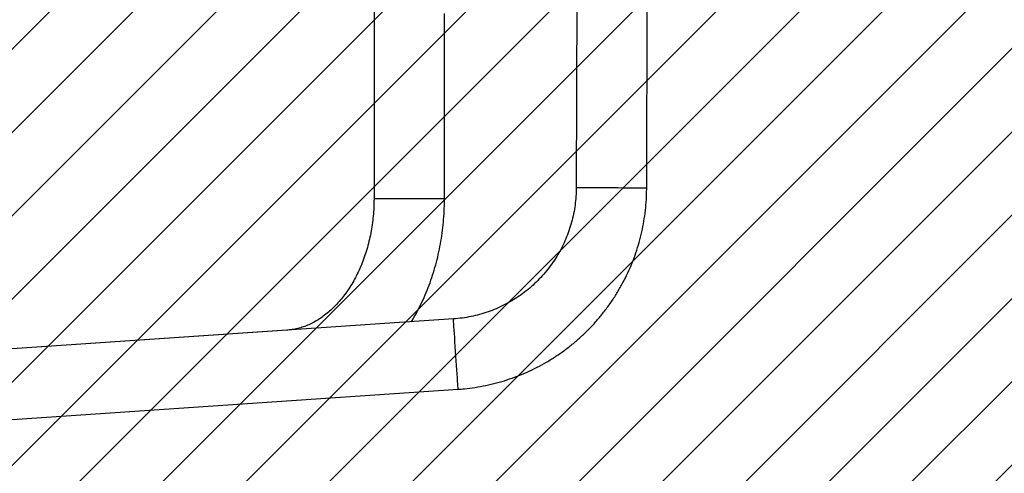
# Model space of a CAD drawing. Units: centimetres. Extents: x -609 to 339, y -528 to -52.
# Drawn here: x -1 to 52, y -379 to -355 of the extents above; entities that cross this region are included whole.
import ezdxf

# ---------------------------------------------------------------- set-up
doc = ezdxf.new("R2010")
doc.units = ezdxf.units.CM
for name, color, linetype in [('VP-DIM', 7, 'Continuous'), ('VP-HIC', 6, 'Continuous'), ('VP-USE', 4, 'Continuous')]:
    doc.layers.add(name, color=color, linetype=linetype)
doc.layers.add('VP-EQ', color=7, linetype='Continuous', true_color=0x8a3492)
doc.dimstyles.get("Standard").update_dxf_attribs({"dimtxt": 0.18, "dimasz": 0.18, "dimexe": 0.18, "dimexo": 0.0625, "dimgap": 0.09, "dimtad": 0, "dimtih": 1, "dimtoh": 1, "dimdec": 4, "dimzin": 0, "dimdsep": 46, "dimtxsty": 'Standard', "dimcen": 0.09, "dimadec": 0, "dimazin": 0, "dimtfac": 1, "dimtdec": 4, "dimtofl": 0, "dimtmove": 0, "dimatfit": 3, "dimfxl": 1, "dimtolj": 1, "dimtzin": 0, "dimarcsym": 0})

# ---------------------------------------------------------------- blocks, each defined once
blk = doc.blocks.new('*D22')
at = {"layer": 'Defpoints', "color": 0}
for p in [(-35.461, -308.113), (-36.379, -378.424), (280.08, -378.424)]:
    blk.add_point(p, dxfattribs=at)
at = {"layer": 'VP-DIM', "color": 0, "lineweight": -2}
for p, q in [((280.08, -288.113), (280.08, -268.113)), ((210.08, -308.113), (300.08, -308.113)), ((210.08, -378.424), (300.08, -378.424)), ((280.08, -398.424), (280.08, -418.424))]:
    blk.add_line(p, q, dxfattribs=at)
at = {"layer": 'VP-DIM', "color": 0}
for points in [[(276.747, -288.113), (283.414, -288.113), (280.08, -308.113)], [(283.414, -398.424), (276.747, -398.424), (280.08, -378.424)]]:
    blk.add_solid(points, dxfattribs=at)
at = {"layer": 'VP-DIM', "color": 0, "insert": (280.08, -350.45), "char_height": 20, "attachment_point": 5, "rotation": 90}
blk.add_mtext('\\A1;70', dxfattribs=at)
blk = doc.blocks.new('RB1117_')
at = {"color": 7, "linetype": 'Continuous', "lineweight": 25}
for p, q in [((-1236.22, 7203.95), (-1236.49, 7090.54)), ((-1345.52, 7193.66), (-1345.52, 7084.74)), ((-1198.49, 7090.45), (-1198.25, 7191.8)), ((-1307.52, 7084.74), (-1307.52, 7184.59)), ((-1302.71, 7019.87), (-1803.46, 6986.07)), ((-1392.41, 7013.82), (-1862.11, 6982.11)), ((-1800.9, 6948.16), (-1300.15, 6981.96))]:
    blk.add_line(p, q, dxfattribs=at)
at = {"color": 8, "linetype": 'Continuous', "lineweight": 25}
blk.add_line((-1345.52, 7084.74), (-1307.52, 7084.74), dxfattribs=at)
at = {"color": 8, "linetype": 'Continuous', "lineweight": 25, "flags": 128}
for points in [[(-1232.4, 7090.53), (-1233.86, 7090.53), (-1235.02, 7090.54), (-1235.86, 7090.54), (-1236.35, 7090.54), (-1236.49, 7090.54)], [(-1198.49, 7090.45), (-1198.49, 7090.45), (-1198.71, 7090.45), (-1199.27, 7090.45), (-1200.17, 7090.45), (-1201.4, 7090.45), (-1202.93, 7090.46), (-1204.72, 7090.46), (-1206.76, 7090.47), (-1208.99, 7090.47), (-1211.38, 7090.48), (-1213.89, 7090.49), (-1216.46, 7090.49), (-1219.06, 7090.5), (-1221.62, 7090.5), (-1224.11, 7090.51), (-1226.47, 7090.52), (-1228.67, 7090.52), (-1230.66, 7090.53), (-1232.4, 7090.53)], [(-1302.43, 7015.79), (-1302.53, 7017.25), (-1302.61, 7018.41), (-1302.67, 7019.24), (-1302.7, 7019.73), (-1302.71, 7019.87)], [(-1300.15, 6981.96), (-1300.15, 6981.96), (-1300.17, 6982.17), (-1300.2, 6982.74), (-1300.26, 6983.64), (-1300.35, 6984.86), (-1300.45, 6986.38), (-1300.57, 6988.17), (-1300.71, 6990.2), (-1300.86, 6992.43), (-1301.02, 6994.82), (-1301.19, 6997.32), (-1301.36, 6999.89), (-1301.54, 7002.48), (-1301.71, 7005.04), (-1301.88, 7007.52), (-1302.03, 7009.88), (-1302.18, 7012.07), (-1302.32, 7014.05), (-1302.43, 7015.79)]]:
    blk.add_lwpolyline(points, dxfattribs=at)
at = {"color": 7, "linetype": 'Continuous', "lineweight": 25}
for points, knots in [([(-1236.49, 7090.54), (-1236.5, 7089.8), (-1236.53, 7087.49), (-1236.8, 7083.6), (-1237.43, 7078.9), (-1238.37, 7074.26), (-1239.62, 7069.69), (-1241.17, 7065.21), (-1243.02, 7060.84), (-1245.16, 7056.61), (-1247.57, 7052.53), (-1250.25, 7048.62), (-1253.18, 7044.9), (-1256.35, 7041.38), (-1259.76, 7038.08), (-1263.37, 7035.02), (-1267.18, 7032.2), (-1271.17, 7029.64), (-1275.32, 7027.36), (-1279.62, 7025.35), (-1284.04, 7023.64), (-1288.56, 7022.23), (-1293.17, 7021.12), (-1297.89, 7020.29), (-1301.09, 7020.01), (-1302.71, 7019.87)], [0, 0, 0, 0, 0.020766, 0.065206, 0.109652, 0.154098, 0.198543, 0.24299, 0.287435, 0.331881, 0.376327, 0.420773, 0.465219, 0.509665, 0.554111, 0.598557, 0.643003, 0.687449, 0.731895, 0.776341, 0.820787, 0.865233, 0.909679, 0.954125, 1, 1, 1, 1]), ([(-1300.15, 6981.96), (-1299.02, 6982.05), (-1295.94, 6982.28), (-1290.94, 6982.93), (-1285.16, 6983.97), (-1279.45, 6985.33), (-1273.82, 6986.99), (-1268.29, 6988.95), (-1262.87, 6991.21), (-1257.58, 6993.75), (-1252.43, 6996.58), (-1247.44, 6999.68), (-1242.63, 7003.04), (-1238.01, 7006.66), (-1233.59, 7010.52), (-1229.38, 7014.61), (-1225.4, 7018.93), (-1221.65, 7023.45), (-1218.16, 7028.17), (-1214.92, 7033.06), (-1211.95, 7038.13), (-1209.26, 7043.35), (-1206.86, 7048.7), (-1204.74, 7054.18), (-1202.92, 7059.76), (-1201.41, 7065.43), (-1200.2, 7071.18), (-1199.31, 7076.98), (-1198.73, 7082.82), (-1198.52, 7087.32), (-1198.5, 7089.86), (-1198.49, 7090.45)], [0, 0, 0, 0, 0.020765, 0.056631, 0.0925, 0.128369, 0.164238, 0.200107, 0.235976, 0.271845, 0.307714, 0.343583, 0.379452, 0.415321, 0.451191, 0.48706, 0.522929, 0.558798, 0.594667, 0.630536, 0.666405, 0.702274, 0.738143, 0.774012, 0.809881, 0.84575, 0.881619, 0.917488, 0.953357, 0.989226, 1, 1, 1, 1]), ([(-1345.52, 7084.74), (-1345.52, 7083.96), (-1345.54, 7081.61), (-1345.73, 7077.7), (-1346.17, 7073.05), (-1346.82, 7068.46), (-1347.69, 7063.94), (-1348.76, 7059.52), (-1350.03, 7055.22), (-1351.5, 7051.05), (-1353.14, 7047.04), (-1354.96, 7043.21), (-1356.94, 7039.56), (-1359.06, 7036.11), (-1361.33, 7032.88), (-1363.71, 7029.88), (-1366.21, 7027.12), (-1368.8, 7024.6), (-1371.48, 7022.33), (-1374.23, 7020.31), (-1377.06, 7018.55), (-1379.94, 7017.06), (-1382.89, 7015.83), (-1385.89, 7014.87), (-1388.92, 7014.2), (-1391.1, 7013.91), (-1392.25, 7013.83), (-1392.41, 7013.82)], [0, 0, 0, 0, 0.020874, 0.062415, 0.103948, 0.145458, 0.186942, 0.228395, 0.269813, 0.311199, 0.352556, 0.393891, 0.435218, 0.476549, 0.517913, 0.559343, 0.600888, 0.642607, 0.684576, 0.726889, 0.769657, 0.813005, 0.85707, 0.90198, 0.947827, 0.992953, 1, 1, 1, 1]), ([(-1325.43, 7018.34), (-1324.79, 7019.38), (-1323.19, 7022), (-1320.88, 7026.4), (-1318.47, 7031.48), (-1316.29, 7036.73), (-1314.33, 7042.12), (-1312.62, 7047.63), (-1311.15, 7053.25), (-1309.92, 7058.96), (-1308.94, 7064.74), (-1308.2, 7070.59), (-1307.72, 7076.47), (-1307.54, 7081.19), (-1307.52, 7083.95), (-1307.52, 7084.74)], [0, 0, 0, 0, 0.055057, 0.137694, 0.220437, 0.303258, 0.386132, 0.469041, 0.551971, 0.634911, 0.717856, 0.800806, 0.883761, 0.966724, 1, 1, 1, 1])]:
    blk.add_open_spline(points, degree=3, knots=knots, dxfattribs=at)
blk = doc.blocks.new('RB1117_ 2D')
at = {"layer": 'VP-EQ', "color": 0}
blk.add_lwpolyline([(-188.343, -307.893), (-188.343, -378.424, 0.414214), (-38.343, -528.424), (51.191, -528.424, 0.414214), (201.191, -378.424), (201.191, -307.893, 0.414214), (51.191, -157.893), (-38.343, -157.893, 0.414214)], format="xyb", close=True, dxfattribs=at)
at = {"xscale": 0.1, "yscale": 0.1, "zscale": 0.1}
blk.add_blockref('RB1117_', (152.688, -1072.634), dxfattribs=at)
blk = doc.blocks.new('*D26')
at = {"layer": 'Defpoints', "color": 0}
for p in [(6.424, -157.993), (6.424, -528.424), (319.191, -528.424)]:
    blk.add_point(p, dxfattribs=at)
at = {"layer": 'VP-DIM', "color": 0, "lineweight": -2}
for p, q in [((249.191, -157.993), (339.191, -157.993)), ((319.191, -177.993), (319.191, -298.208)), ((319.191, -508.424), (319.191, -388.208)), ((249.191, -528.424), (339.191, -528.424))]:
    blk.add_line(p, q, dxfattribs=at)
at = {"layer": 'VP-DIM', "color": 0}
for points in [[(322.525, -177.993), (315.858, -177.993), (319.191, -157.993)], [(315.858, -508.424), (322.525, -508.424), (319.191, -528.424)]]:
    blk.add_solid(points, dxfattribs=at)
at = {"layer": 'VP-DIM', "color": 0, "insert": (319.191, -343.208), "char_height": 20, "attachment_point": 5, "rotation": 90}
blk.add_mtext('\\A1;370', dxfattribs=at)

msp = doc.modelspace()

# ---------------------------------------------------------------- hatches: boundary and pattern name
at = {"layer": 'VP-USE'}
h = msp.add_hatch(dxfattribs=at)
h.set_pattern_fill('ANSI31', color=4, angle=180, style=0)
edge = h.paths.add_edge_path()
edge.add_arc((-27.243, -342.771), 100, 0, 360)

# ---------------------------------------------------------------- linework, layer by layer
at = {"layer": 'VP-HIC', "color": 6}
msp.add_lwpolyline([(-188.343, -307.893), (-188.343, -378.424, 0.414214), (-38.343, -528.424), (51.191, -528.424, 0.414214), (201.191, -378.424), (201.191, -307.893, 0.414214), (51.191, -157.893), (-38.343, -157.893, 0.414214)], format="xyb", close=True, dxfattribs=at)
at = {"layer": 'VP-USE', "color": 4}
msp.add_circle((-27.243, -342.771), 100, dxfattribs=at)

# ---------------------------------------------------------------- block references
at = {"layer": 'VP-EQ', "color": 0}
msp.add_blockref('RB1117_ 2D', (0, 0), dxfattribs=at)

# ---------------------------------------------------------------- dimensions: what is measured, and where the dimension line sits
at = {"layer": 'VP-DIM', "color": 0}
dim = msp.add_linear_dim(base=(319.191, -528.424), p1=(6.424, -157.993), p2=(6.424, -528.424), angle=90, dimstyle='Standard', override={"dimtxt": 20, "dimasz": 20, "dimexe": 20, "dimexo": 50, "dimgap": 20, "dimtih": 0, "dimtoh": 0, "dimdec": 0, "dimfxl": 70, "dimfxlon": 1}, dxfattribs=at)
dim.commit()
dim.dimension.update_dxf_attribs({"geometry": '*D26', "text_midpoint": (319.191, -343.208)})
dim = msp.add_linear_dim(base=(280.08, -378.424), p1=(-35.461, -308.113), p2=(-36.379, -378.424), angle=90, dimstyle='Standard', override={"dimtxt": 20, "dimasz": 20, "dimexe": 20, "dimexo": 50, "dimgap": 20, "dimtih": 0, "dimtoh": 0, "dimdec": 0, "dimfxl": 70, "dimfxlon": 1}, dxfattribs=at)
dim.commit()
dim.dimension.update_dxf_attribs({"geometry": '*D22', "text_midpoint": (280.08, -350.45), "dimtype": 160})

doc.saveas('drawing.dxf')
